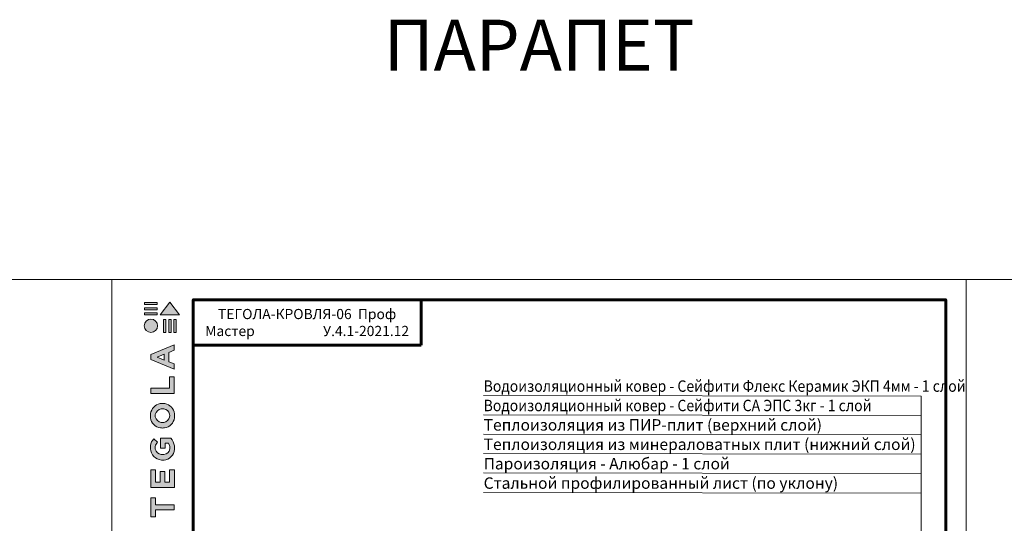
# Model space of a CAD drawing. Units: millimetres. Extents: x -783 to 35313, y 8450 to 18730.
# Drawn here: x 17466 to 19402, y 17521 to 18511 of the extents above; entities that cross this region are included whole.
import ezdxf

# ---------------------------------------------------------------- set-up
doc = ezdxf.new("R2010")
doc.units = ezdxf.units.MM
doc.layers.get('0').update_dxf_attribs({"lineweight": 9})
doc.layers.get('Defpoints').update_dxf_attribs({"color": 8, "lineweight": 0})
for name, color, linetype, lineweight in [('Внутренняя рамка', 7, 'Continuous', 60), ('Выноска', 7, 'Continuous', 9), ('Граница чертежа на печать', 7, 'Continuous', 15), ('Текст', 7, 'Continuous', 15)]:
    doc.layers.add(name, color=color, linetype=linetype, lineweight=lineweight)
doc.styles.add('GOST-2.304_Type-B', font='txt')

# ---------------------------------------------------------------- blocks, each defined once
blk = doc.blocks.new('*T291')
at = {"layer": 'Граница чертежа на печать', "color": 0, "linetype": 'Continuous', "lineweight": 60, "transparency": 16777216}
for p, q in [((0, 0), (448, 0)), ((0, 0), (0, -89.6)), ((448, 0), (448, -89.6)), ((0, -89.6), (448, -89.6))]:
    blk.add_line(p, q, dxfattribs=at)
at = {"layer": 'Граница чертежа на печать', "color": 0, "linetype": 'Continuous', "transparency": 16777216, "insert": (224, -44.8), "char_height": 20, "width": 432, "attachment_point": 5, "style": 'GOST-2.304_Type-B'}
blk.add_mtext('ТЕГОЛА-КРОВЛЯ-{\\C256;06  Проф Мастер}                      У.4.1-2021.12', dxfattribs=at)
blk = doc.blocks.new('Tegola_Logo_Main_Grey_Vert')
at = {"true_color": 0x636466}
h = blk.add_hatch(color=251, dxfattribs=at)
h.dxf.hatch_style = 1
h.paths.add_polyline_path([(-3.79, -2.49), (-3.8, -2.5), (0, -2.5), (-1.9, 0)])
h = blk.add_hatch(color=251, dxfattribs=at)
h.dxf.hatch_style = 1
h.paths.add_polyline_path([(-4.37, -0.45), (-4.37, -0.03), (-6.87, -0.03), (-6.87, -0.45)])
h = blk.add_hatch(color=251, dxfattribs=at)
h.dxf.hatch_style = 1
h.paths.add_polyline_path([(-4.37, -1.49), (-4.37, -1.07), (-6.87, -1.07), (-6.87, -1.49)])
h = blk.add_hatch(color=251, dxfattribs=at)
h.dxf.hatch_style = 1
h.paths.add_polyline_path([(-6.93, -4.62, 1), (-4.31, -4.62, 1)])
h = blk.add_hatch(color=251, dxfattribs=at)
h.dxf.hatch_style = 1
h.paths.add_polyline_path([(-4.37, -2.5), (-4.37, -2.08), (-6.87, -2.08), (-6.87, -2.5)])
h = blk.add_hatch(color=251, dxfattribs=at)
h.dxf.hatch_style = 1
h.paths.add_polyline_path([(-2.71, -3.4), (-3.16, -3.39), (-3.16, -5.92), (-2.71, -5.92)])
h = blk.add_hatch(color=251, dxfattribs=at)
h.dxf.hatch_style = 1
h.paths.add_polyline_path([(-2.11, -5.92), (-1.67, -5.92), (-1.67, -3.4), (-2.11, -3.39)])
h = blk.add_hatch(color=251, dxfattribs=at)
h.dxf.hatch_style = 1
h.paths.add_polyline_path([(-1.09, -5.92), (-0.65, -5.92), (-0.65, -3.4), (-1.09, -3.39)])
h = blk.add_hatch(color=251, dxfattribs=at)
h.dxf.hatch_style = 1
h.paths.add_polyline_path([(-5.65, -10.3), (-5.65, -11.23), (-1.05, -13.18), (-1.05, -12.14), (-2.09, -11.72), (-2.09, -9.86), (-1.05, -9.43), (-1.05, -8.38)])
h.paths.add_polyline_path([(-2.99, -10.23), (-2.99, -11.36), (-4.4, -10.78)], flags=16)
h = blk.add_hatch(color=251, dxfattribs=at)
h.dxf.hatch_style = 1
h.paths.add_polyline_path([(-1.04, -14.67), (-1.98, -14.67), (-1.98, -16.91), (-5.64, -16.91), (-5.64, -17.92), (-1.04, -17.92)])
h = blk.add_hatch(color=251, dxfattribs=at)
h.dxf.hatch_style = 1
h.paths.add_polyline_path([(-1, -22.74, 0.048954), (-1, -21.92, 0.336116), (-2.87, -19.94, 0.043085), (-3.83, -19.94, 0.307788), (-5.7, -21.89, 0.031863), (-5.7, -22.74, 0.332727), (-3.74, -24.71, 0.047195), (-2.95, -24.71, 0.339831)])
h.paths.add_polyline_path([(-3.06, -23.65, -0.083292), (-3.58, -23.65, -0.315277), (-4.76, -22.54, -0.046642), (-4.76, -22.07, -0.320494), (-3.59, -20.98, -0.079329), (-3.1, -20.98, -0.322298), (-1.96, -22.01, -0.135203), (-1.96, -22.57, -0.294804)], flags=16)
h = blk.add_hatch(color=251, dxfattribs=at)
h.dxf.hatch_style = 1
h.paths.add_polyline_path([(-0.98, -28.25, 0.140461), (-1.72, -26.71), (-3.72, -26.71), (-3.72, -28.69), (-2.82, -28.69), (-2.82, -27.71), (-2.19, -27.71, -0.124078), (-1.92, -28.35, -0.058778), (-1.92, -28.84, -0.334179), (-3.06, -29.96), (-3.63, -29.96, -0.295275), (-4.76, -28.91, -0.041787), (-4.76, -28.36, -0.136359), (-4.31, -27.52), (-5.08, -26.87, 0.175862), (-5.68, -28.18, 0.041899), (-5.69, -28.8, 0.380994), (-3.56, -31.02), (-3.04, -31.02, 0.173864), (-1.69, -30.41, 0.189655), (-0.98, -28.92, 0.045529)])
h = blk.add_hatch(color=251, dxfattribs=at)
h.dxf.hatch_style = 1
h.paths.add_polyline_path([(-1.01, -36.42), (-1.01, -32.95), (-1.99, -32.95), (-1.99, -35.41), (-2.91, -35.41), (-2.91, -33.28), (-3.82, -33.28), (-3.82, -35.4), (-4.74, -35.4), (-4.74, -32.95), (-5.64, -32.95), (-5.64, -36.42), (-5.63, -36.42)])
h = blk.add_hatch(color=251, dxfattribs=at)
h.dxf.hatch_style = 1
h.paths.add_polyline_path([(-4.7, -39.84), (-4.7, -38.44), (-5.64, -38.44), (-5.64, -42.17), (-5.63, -42.17), (-4.7, -42.17), (-4.7, -40.81), (-1.04, -40.81), (-1.04, -39.84)])
at = {"color": 251, "true_color": 0x636466}
for points in [[(-3.79, -2.49), (-1.9, 0), (0, -2.5), (-3.8, -2.5), (-3.79, -2.49)], [(-4.37, -0.03), (-6.87, -0.03), (-6.87, -0.45), (-4.37, -0.45), (-4.37, -0.03)], [(-4.37, -1.07), (-6.87, -1.07), (-6.87, -1.49), (-4.37, -1.49), (-4.37, -1.07)], [(-4.37, -2.08), (-6.87, -2.08), (-6.87, -2.5), (-4.37, -2.5), (-4.37, -2.08)], [(-3.16, -3.39), (-3.16, -5.92), (-2.71, -5.92), (-2.71, -3.4), (-3.16, -3.39)], [(-2.11, -3.39), (-2.11, -5.92), (-1.67, -5.92), (-1.67, -3.4), (-2.11, -3.39)], [(-1.09, -3.39), (-1.09, -5.92), (-0.65, -5.92), (-0.65, -3.4), (-1.09, -3.39)], [(-1.05, -13.18), (-1.05, -12.14), (-2.09, -11.72), (-2.09, -9.86), (-1.05, -9.43), (-1.05, -8.38), (-5.65, -10.3), (-5.65, -11.23), (-1.05, -13.18)], [(-2.99, -11.36), (-4.4, -10.78), (-2.99, -10.23), (-2.99, -11.36)], [(-5.64, -17.91), (-5.64, -16.91), (-1.98, -16.91), (-1.98, -14.67), (-1.04, -14.67), (-1.04, -17.92), (-5.64, -17.92)], [(-5.63, -36.42), (-1.01, -36.42), (-1.01, -32.95), (-1.99, -32.95), (-1.99, -35.41), (-2.91, -35.41), (-2.91, -33.28), (-3.82, -33.28), (-3.82, -35.4), (-4.74, -35.4), (-4.74, -32.95), (-5.64, -32.95), (-5.64, -36.42), (-5.63, -36.42)], [(-5.63, -42.17), (-4.7, -42.17), (-4.7, -40.81), (-1.04, -40.81), (-1.04, -39.84), (-4.7, -39.84), (-4.7, -38.44), (-5.64, -38.44), (-5.64, -42.17), (-5.63, -42.17)]]:
    blk.add_lwpolyline(points, dxfattribs=at)
for points in [[(-5.7, -22.74, -0.031863), (-5.7, -21.89, -0.307788), (-3.83, -19.94, -0.043085), (-2.87, -19.94, -0.336116), (-1, -21.92, -0.048954), (-1, -22.74, -0.339831), (-2.95, -24.71, -0.047195), (-3.74, -24.71, -0.332727), (-5.7, -22.74)], [(-4.76, -22.54, -0.046642), (-4.76, -22.07, -0.320494), (-3.59, -20.98, -0.079329), (-3.1, -20.98, -0.322298), (-1.96, -22.01, -0.135203), (-1.96, -22.57, -0.294804), (-3.06, -23.65, -0.083292), (-3.58, -23.65, -0.315277), (-4.76, -22.54)], [(-0.98, -28.92, 0.045529), (-0.98, -28.25, 0.140461), (-1.72, -26.71), (-3.72, -26.71), (-3.72, -28.69), (-2.82, -28.69), (-2.82, -27.71), (-2.19, -27.71, -0.124078), (-1.92, -28.35, -0.058778), (-1.92, -28.84, -0.334179), (-3.06, -29.96), (-3.63, -29.96, -0.295275), (-4.76, -28.91, -0.041787), (-4.76, -28.36, -0.136359), (-4.31, -27.52), (-5.08, -26.87, 0.175862), (-5.68, -28.18, 0.041899), (-5.69, -28.8, 0.380994), (-3.56, -31.02), (-3.04, -31.02, 0.173864), (-1.69, -30.41, 0.189655), (-0.98, -28.92)]]:
    blk.add_lwpolyline(points, format="xyb", dxfattribs=at)
blk.add_circle((-5.62, -4.62), 1.31, dxfattribs=at)

msp = doc.modelspace()

# ---------------------------------------------------------------- linework, layer by layer
at = {"layer": 'Defpoints'}
for p, q in [((11287.294, 18000.628), (35201.918, 18000.628)), ((17647.294, 18000.628), (17647.294, 8449.642))]:
    msp.add_line(p, q, dxfattribs=at)
at = {"layer": 'Внутренняя рамка'}
msp.add_lwpolyline([(17807.294, 15664.628), (17807.294, 17960.628), (19287.294, 17960.628), (19287.294, 15664.628), (17807.294, 15664.628)], dxfattribs=at)
at = {"layer": 'Выноска'}
for p, q in [((18378.46, 17772.563), (19238.888, 17771.223)), ((18378.46, 17734.412), (19238.888, 17733.073)), ((18378.476, 17696.262), (19238.964, 17694.922)), ((18378.476, 17658.112), (19238.972, 17656.772)), ((18378.476, 17619.962), (19238.979, 17618.622)), ((18378.476, 17581.812), (19238.987, 17580.472))]:
    msp.add_line(p, q, dxfattribs=at)
msp.add_lwpolyline([(19238.888, 17771.223), (19239.118, 17442.322)], dxfattribs=at)
at = {"layer": 'Граница чертежа на печать'}
msp.add_lwpolyline([(17647.294, 15624.628), (17647.294, 18000.628), (19327.294, 18000.628), (19327.294, 15624.628), (17647.294, 15624.628)], dxfattribs=at)

# ---------------------------------------------------------------- block references
at = {"xscale": 10, "yscale": 10, "zscale": 10}
msp.add_blockref('Tegola_Logo_Main_Grey_Vert', (17780.294, 17955.628), dxfattribs=at)
msp.add_blockref('*T291', (17807.294, 17960.628))

# ---------------------------------------------------------------- texts
at = {"layer": 'Текст', "style": 'GOST-2.304_Type-B', "width": 0.9}
for s, p in [('Водоизоляционный ковер - Сейфити Флекс Керамик ЭКП 4мм - 1 слой   ', (18378.432, 17779.538)), ('Водоизоляционный ковер - Сейфити СА ЭПС 3кг - 1 слой   ', (18378.409, 17741.388))]:
    msp.add_text(s, height=22.5, dxfattribs=at).set_placement(p)
at = {"layer": 'Текст', "style": 'GOST-2.304_Type-B'}
for s, p in [('Теплоизоляция из ПИР-плит (верхний слой)', (18378.468, 17703.238)), ('Теплоизоляция из минераловатных плит (нижний слой)', (18378.476, 17665.087)), ('Пароизоляция - Алюбар - 1 слой', (18378.476, 17626.937)), ('Стальной профилированный лист (по уклону)', (18378.476, 17588.787))]:
    msp.add_text(s, height=22.5, dxfattribs=at).set_placement(p)
at = {"layer": 'Текст', "insert": (18487.294, 18461.343), "char_height": 100, "attachment_point": 5, "style": 'GOST-2.304_Type-B'}
msp.add_mtext_dynamic_manual_height_columns('ПАРАПЕТ', width=638.3268, gutter_width=20.581, heights=[116.459], dxfattribs=at)

doc.saveas('drawing.dxf')
